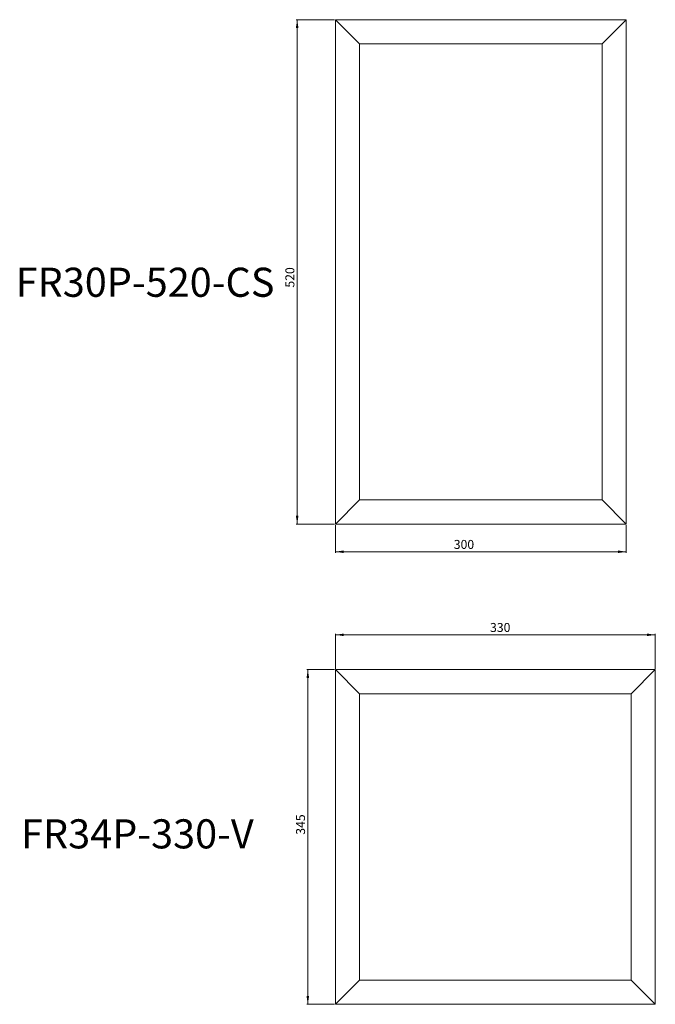
# Model space of a CAD drawing. Units: millimetres. Extents: x -6726 to 13672, y 1408 to 9158.
# Drawn here: x -5051 to -4395, y 3267 to 4282 of the extents above; entities that cross this region are included whole.
import ezdxf

# ---------------------------------------------------------------- set-up
doc = ezdxf.new("R2010")
doc.units = ezdxf.units.MM
doc.styles.add('SLDTEXTSTYLE0', font='TXT', dxfattribs={"width": 0.663})
doc.dimstyles.new('SLDDIMSTYLE0', dxfattribs={"dimtxt": 8.561062, "dimasz": 8.561062, "dimexe": 0, "dimexo": 0.0625, "dimgap": 2.140266, "dimtad": 1, "dimtoh": 1, "dimzin": 12, "dimdsep": 46, "dimtxsty": 'SLDTEXTSTYLE0', "dimsah": 1, "dimcen": 0.09, "dimadec": 0, "dimazin": 0, "dimtfac": 1, "dimtofl": 0, "dimtmove": 0, "dimatfit": 3, "dimfxl": 0, "dimtolj": 1, "dimtzin": 12, "dimarcsym": 0})

# ---------------------------------------------------------------- blocks, each defined once
blk = doc.blocks.new('*D68')
at = {"color": 7, "linetype": 'Continuous', "lineweight": 0}
for p, q in [((-4726.5, 4281.7), (-4765.9, 4281.7)), ((-4764.9, 3761.7), (-4764.9, 4281.7)), ((-4726.5, 3761.7), (-4765.9, 3761.7))]:
    blk.add_line(p, q, dxfattribs=at)
for points in [[(-4764.9, 4281.7), (-4766.3, 4273.1), (-4763.6, 4273.1)], [(-4764.9, 3761.7), (-4763.6, 3770.3), (-4766.3, 3770.3)]]:
    blk.add_solid(points, dxfattribs=at)
at = {"color": 7, "linetype": 'Continuous', "lineweight": 0, "insert": (-4777.1, 4005.5), "char_height": 9.26, "attachment_point": 1, "rotation": 90, "style": 'SLDTEXTSTYLE0'}
blk.add_mtext('520', dxfattribs=at)
blk = doc.blocks.new('*D69')
at = {"color": 7, "linetype": 'Continuous', "lineweight": 0}
for p, q in [((-4725.5, 3760.7), (-4725.5, 3732.2)), ((-4425.5, 3760.7), (-4425.5, 3732.2)), ((-4425.5, 3733.2), (-4725.5, 3733.2))]:
    blk.add_line(p, q, dxfattribs=at)
for points in [[(-4725.5, 3733.2), (-4716.9, 3731.9), (-4716.9, 3734.6)], [(-4425.5, 3733.2), (-4434, 3734.6), (-4434, 3731.9)]]:
    blk.add_solid(points, dxfattribs=at)
at = {"color": 7, "linetype": 'Continuous', "lineweight": 0, "insert": (-4603.4, 3745.4), "char_height": 9.26, "attachment_point": 1, "style": 'SLDTEXTSTYLE0'}
blk.add_mtext('300', dxfattribs=at)
blk = doc.blocks.new('*D70')
at = {"color": 7, "linetype": 'Continuous', "lineweight": 0}
for p, q in [((-4725.5, 3612.7), (-4725.5, 3648.6)), ((-4725.5, 3647.6), (-4395.5, 3647.6)), ((-4395.5, 3612.7), (-4395.5, 3648.6))]:
    blk.add_line(p, q, dxfattribs=at)
for points in [[(-4725.5, 3647.6), (-4716.9, 3646.3), (-4716.9, 3648.9)], [(-4395.5, 3647.6), (-4404, 3648.9), (-4404, 3646.3)]]:
    blk.add_solid(points, dxfattribs=at)
at = {"color": 7, "linetype": 'Continuous', "lineweight": 0, "insert": (-4566, 3659.8), "char_height": 9.26, "attachment_point": 1, "style": 'SLDTEXTSTYLE0'}
blk.add_mtext('330', dxfattribs=at)
blk = doc.blocks.new('*D71')
at = {"color": 7, "linetype": 'Continuous', "lineweight": 0}
for p, q in [((-4726.5, 3611.7), (-4755, 3611.7)), ((-4754, 3266.7), (-4754, 3611.7)), ((-4726.5, 3266.7), (-4755, 3266.7))]:
    blk.add_line(p, q, dxfattribs=at)
for points in [[(-4754, 3611.7), (-4755.3, 3603.1), (-4752.6, 3603.1)], [(-4754, 3266.7), (-4752.6, 3275.3), (-4755.3, 3275.3)]]:
    blk.add_solid(points, dxfattribs=at)
at = {"color": 7, "linetype": 'Continuous', "lineweight": 0, "insert": (-4766.1, 3441.5), "char_height": 9.26, "attachment_point": 1, "rotation": 90, "style": 'SLDTEXTSTYLE0'}
blk.add_mtext('345', dxfattribs=at)

msp = doc.modelspace()

# ---------------------------------------------------------------- linework, layer by layer
at = {"color": 7, "linetype": 'Continuous', "lineweight": 15}
for p, q in [((-4725.486, 3761.707), (-4725.486, 4281.707)), ((-4725.486, 4281.707), (-4700.486, 4256.707)), ((-4725.486, 4281.707), (-4425.486, 4281.707)), ((-4450.486, 4256.707), (-4425.486, 4281.707)), ((-4425.486, 4281.707), (-4425.486, 3761.707)), ((-4700.486, 4256.707), (-4700.486, 3786.707)), ((-4450.486, 4256.707), (-4700.486, 4256.707)), ((-4450.486, 3786.707), (-4450.486, 4256.707)), ((-4725.486, 3761.707), (-4700.486, 3786.707)), ((-4700.486, 3786.707), (-4450.486, 3786.707)), ((-4450.486, 3786.707), (-4425.486, 3761.707)), ((-4425.486, 3761.707), (-4725.486, 3761.707)), ((-4725.486, 3611.707), (-4395.486, 3611.707)), ((-4725.486, 3611.707), (-4700.486, 3586.707)), ((-4725.486, 3266.707), (-4725.486, 3611.707)), ((-4395.486, 3611.707), (-4420.486, 3586.707)), ((-4395.486, 3611.707), (-4395.486, 3266.707)), ((-4700.486, 3586.707), (-4700.486, 3291.707)), ((-4420.486, 3586.707), (-4700.486, 3586.707)), ((-4420.486, 3291.707), (-4420.486, 3586.707)), ((-4700.486, 3291.707), (-4725.486, 3266.707)), ((-4700.486, 3291.707), (-4420.486, 3291.707)), ((-4420.486, 3291.707), (-4395.486, 3266.707)), ((-4395.486, 3266.707), (-4725.486, 3266.707))]:
    msp.add_line(p, q, dxfattribs=at)

# ---------------------------------------------------------------- texts
at = {"color": 7, "linetype": 'Continuous', "lineweight": 0, "char_height": 30, "attachment_point": 1, "style": 'SLDTEXTSTYLE0'}
for s, insert in [('FR30P-520-CS', (-5055.323, 4026.034)), ('FR34P-330-V', (-5049.783, 3457.42))]:
    msp.add_mtext(s, dxfattribs=dict(at, insert=insert))

# ---------------------------------------------------------------- dimensions: what is measured, and where the dimension line sits
at = {"color": 7, "linetype": 'Continuous', "lineweight": 0}
for base, p1, p2, picture, middle in [((-4764.937, 4281.707), (-4725.486, 3761.707), (-4725.486, 4281.707), '*D68', (-4764.937, 4014.702)), ((-4753.953, 3611.707), (-4725.486, 3266.707), (-4725.486, 3611.707), '*D71', (-4753.953, 3450.683))]:
    dim = msp.add_linear_dim(base=base, p1=p1, p2=p2, angle=90, dimstyle='SLDDIMSTYLE0', dxfattribs=at)
    dim.commit()
    dim.dimension.update_dxf_attribs({"geometry": picture, "text_midpoint": middle, "dimtype": 160})
for base, p1, p2, picture, middle in [((-4725.486, 3733.24), (-4425.486, 3761.707), (-4725.486, 3761.707), '*D69', (-4594.223, 3733.24)), ((-4395.486, 3647.633), (-4725.486, 3611.707), (-4395.486, 3611.707), '*D70', (-4556.766, 3647.633))]:
    dim = msp.add_linear_dim(base=base, p1=p1, p2=p2, dimstyle='SLDDIMSTYLE0', dxfattribs=at)
    dim.commit()
    dim.dimension.update_dxf_attribs({"geometry": picture, "text_midpoint": middle, "dimtype": 160})

doc.saveas('drawing.dxf')
